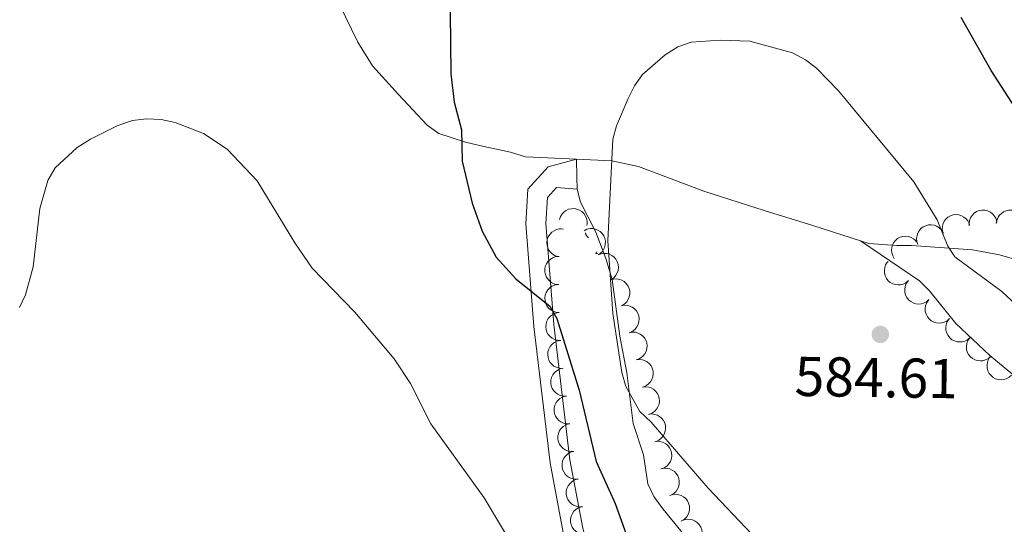
# Model space of a CAD drawing. Units: metres. Extents: x 603424 to 607879, y 719803 to 722773.
# Drawn here: x 607120 to 607296, y 720268 to 720358 of the extents above; entities that cross this region are included whole.
import ezdxf

# ---------------------------------------------------------------- set-up
doc = ezdxf.new("R2010")
doc.units = ezdxf.units.M
doc.header["$MEASUREMENT"] = 0
doc.linetypes.add('DGN Style 3', pattern=[73.780546, 52.70039, -21.080156])
for name, color, linetype, lineweight in [('Altimetría', 7, 'Continuous', 0), ('Carátula', 7, 'Continuous', 0), ('Entidades_rústicas', 7, 'Continuous', 0), ('Marco', 7, 'Continuous', 0), ('Viales_ffcc', 7, 'Continuous', 0), ('Zona_arbolada', 7, 'Continuous', 0)]:
    doc.layers.add(name, color=color, linetype=linetype, lineweight=lineweight)
doc.styles.add('Style-arial', font='arial.shx', dxfattribs={"bigfont": 'arialbig.shx'})

# ---------------------------------------------------------------- blocks, each defined once
blk = doc.blocks.new('5PATER')
at = {"layer": 'Altimetría', "linetype": 'Continuous', "lineweight": 0}
h = blk.add_hatch(color=51, dxfattribs=at)
edge = h.paths.add_edge_path()
edge.add_ellipse((1.001171767711639e-08, 9.778887033462524e-09), major_axis=(-1.095731441799902, -1.110710699311855), ratio=0.999422240966032, start_angle=0, end_angle=360)

msp = doc.modelspace()

# ---------------------------------------------------------------- linework, layer by layer
at = {"layer": 'Altimetría', "color": 30, "linetype": 'Continuous', "lineweight": 30, "elevation": 575, "flags": 128}
for points in [[(607196.8453768368, 720375.4536584453), (607197.098006618, 720348.2256107703), (607197.6935451052, 720343.155910295), (607199.0366174141, 720338.1807888115), (607199.1760112206, 720332.5820023031), (607200.9061070753, 720325.1206713005), (607202.739877275, 720320.1220428029), (607205.2430906123, 720315.4742175064), (607208.7679920658, 720311.5828559522), (607214.8119923209, 720306.6978535047), (607216.0792719407, 720304.4832139481), (607220.0491808632, 720291.6960065458), (607223.0976258144, 720278.9508960566), (607226.4684074176, 720271.4564701025), (607229.2878332997, 720263.681443241)], [(607297.903154525, 720342.2332923166), (607293.6939103063, 720348.7884310719), (607288.3449861582, 720358.2503389376)]]:
    msp.add_lwpolyline(points, dxfattribs=at)
at = {"layer": 'Altimetría', "color": 30, "linetype": 'Continuous', "lineweight": 0, "flags": 128}
for points, elevation in [([(607305.2298970676, 720300.3113415304), (607295.618456967, 720309.3143825824), (607287.2180038106, 720315.4955739542), (607285.9634248575, 720317.4289863906), (607284.0079274962, 720322.1194404273), (607279.880604468, 720328.9303562704), (607266.3879610766, 720345.1425958232), (607262.4889940971, 720349.2287007524), (607260.4846048707, 720350.7225286637), (607258.1626949208, 720351.923178148), (607250.5438239037, 720354.0169387425), (607245.2326475503, 720354.2421891443), (607240.0560338409, 720353.8493093858), (607237.6903710973, 720353.0393928569), (607235.4198014743, 720351.5809462222), (607231.4010819038, 720348.098997484), (607229.9260223752, 720346.0793194438), (607228.8412770247, 720343.8156437767), (607226.7443481714, 720338.932141101), (607226.0903499853, 720336.5178603856), (607225.1944099895, 720318.350437439), (607226.0976033309, 720305.409111433), (607227.6553818292, 720294.8550540074), (607228.3932419831, 720292.3554775643), (607230.8990857243, 720287.8796321533), (607232.9455815149, 720286.0001151995), (607243.0987598081, 720274.2294656616), (607250.906698432, 720265.9920951806)], 580), ([(607120.056043087, 720306.4449309374), (607121.1019153425, 720308.7172020974), (607122.4576133213, 720313.7220546417), (607123.7006966106, 720324.1802671533), (607125.111959835, 720329.1562665617), (607126.3891779443, 720331.3839945302), (607130.3368730193, 720335.061052266), (607132.6997836235, 720336.5410892514), (607137.6168585715, 720338.9931789625), (607140.2515910731, 720339.8709885355), (607142.7326234959, 720340.1810822585), (607145.3787080545, 720340.0355985542), (607147.8628771554, 720339.5045459396), (607152.9441461961, 720337.5216059671), (607157.1795077289, 720334.7665121963), (607162.5035857412, 720329.1074290266), (607169.2484007531, 720317.9929804818), (607172.3511287982, 720313.5050054735), (607179.9871289916, 720305.665310961), (607186.986852624, 720297.2892843331), (607189.8941177193, 720292.9033104773), (607193.5760078351, 720285.6751578655), (607203.0531641603, 720272.4696789652), (607211.324263514, 720258.7465838159)], 570)]:
    msp.add_lwpolyline(points, dxfattribs=dict(at, elevation=elevation))
at = {"layer": 'Carátula', "color": 7, "linetype": 'Continuous', "lineweight": 0}
msp.add_3dface([(603423.594, 719802.9140000001), (607878.5889999999, 719802.9140000001), (607878.5889999999, 722772.925), (603423.594, 722772.925)], dxfattribs=at)
at = {"layer": 'Entidades_rústicas', "color": 92, "linetype": 'Continuous', "lineweight": 0, "extrusion": (-0.9996483507052469, -0.02078138559357539, 0.016471458499195), "elevation": -621966.0504376842, "flags": 128}
msp.add_lwpolyline([(-707556.7945027433, 10824.78751814684), (-707553.5672729558, 10825.00554772554), (-707551.444020709, 10824.78751814684)], dxfattribs=at)
at = {"layer": 'Entidades_rústicas', "color": 92, "linetype": 'Continuous', "lineweight": 0, "flags": 128}
for points in [[(607221.702031781, 720318.9409155904), (607221.493329285, 720319.1581326895), (607221.1806309042, 720319.6379709148), (607221.1827566375, 720319.7769546595)], [(607223.0618024913, 720316.1037887663), (607223.1804229524, 720316.4050099249)], [(607223.0618024913, 720316.1037887663), (607223.3327707988, 720316.0996443513)]]:
    msp.add_lwpolyline(points, dxfattribs=at)
at = {"layer": 'Entidades_rústicas', "color": 92, "linetype": 'Continuous', "lineweight": 0}
for points in [[(607219.5923909016, 720332.9738195078, 578.501), (607210.4608332431, 720333.3995186151, 576.602), (607207.7598802815, 720334.2079189494, 576.601), (607203.0304740863, 720335.1983618, 575.291), (607199.721316953, 720335.9980624106, 575.223), (607194.9627698748, 720337.5680186853, 574.4830000000001), (607192.8951739133, 720339.0488116958, 574.193), (607187.7621063627, 720344.5109507018, 573.979), (607183.096212184, 720349.6539078779, 573.066), (607180.503539595, 720353.8800519654, 572.966), (607177.1655219165, 720360.7048985551, 572.988)], [(607270.3582164247, 720318.3847493201, 583.662), (607261.8377348236, 720321.0993708926, 583.857), (607253.1222760265, 720323.8169746092, 583.552), (607242.3382914064, 720327.2352943297, 582.451), (607230.6485393147, 720331.6565832861, 580.7), (607225.8816575271, 720332.681603296, 579.809), (607219.5923909016, 720332.9738195078, 578.501)], [(607219.7035964185, 720327.6244932576, 578.631), (607220.2676487672, 720325.2695917846, 578.907), (607223.064861323, 720319.900185959, 579.943), (607224.8056438088, 720315.2300179389, 579.527), (607225.9344773463, 720311.4833164772, 579.718), (607227.3280506611, 720301.3748223549, 579.721), (607228.5694031205, 720294.7840675369, 579.943), (607229.6830534558, 720285.7289774802, 579.505), (607231.5341647516, 720280.1640175548, 579.505), (607232.3117242109, 720274.9635181283, 579.505), (607233.4225938688, 720272.7232675613, 579.505), (607235.0188655995, 720270.505596359, 579.446), (607242.0047401772, 720262.0087673978, 579.287), (607246.2830483674, 720255.8496187532, 579.033), (607249.0048726832, 720251.3054623527, 578.6030000000001), (607253.3793382563, 720242.4095231134, 577.235), (607257.1227555003, 720237.111655303, 576.771), (607262.1727162483, 720231.5777788635, 576.369), (607269.2159763591, 720225.3943428437, 575.568), (607275.5488110147, 720220.430914067, 576.443), (607282.8611430959, 720214.1193481334, 575.35), (607288.5601569274, 720207.9954766985, 575.568), (607295.781674511, 720201.1082322719, 574.9250000000001), (607300.5623359117, 720196.8646251308, 574.809)], [(607270.3582164247, 720318.3847493201, 583.662), (607280.8829369207, 720311.223956872, 584.178), (607282.6749460748, 720309.4453435943, 584.099), (607287.3657580435, 720303.6429282292, 583.33), (607293.4703376445, 720297.8798966573, 582.371), (607303.0486059419, 720289.9774916172, 580.951)], [(607305.9148494306, 720312.7923261172, 575.7280000000001), (607295.1783225301, 720315.8478776407, 579.035), (607290.3679622286, 720316.7765513023, 580.066), (607279.419480833, 720317.5480771493, 581.878), (607276.8214023313, 720317.5628114042, 583.847), (607271.8282382912, 720317.9172135331, 583.629), (607270.3582164247, 720318.3847493201, 583.662)]]:
    msp.add_polyline3d(points, dxfattribs=at)
at = {"layer": 'Marco', "color": 7, "linetype": 'Continuous', "lineweight": 0}
msp.add_3dface([(604300.039440423, 720196.8647572959), (604300.6312161889, 722510.446270081), (607716.7309801446, 722510.4637041525), (607717.2790710607, 720196.8647572959)], dxfattribs=at)
at = {"layer": 'Viales_ffcc', "color": 7, "linetype": 'Continuous', "lineweight": 0}
msp.add_polyline3d([(607224.54380072, 720230.3670979845, 568.559), (607224.011559316, 720235.1287944347, 569.045), (607222.4419250849, 720244.7769272276, 570.141), (607220.7820496375, 720252.7752471447, 570.975), (607217.2038777557, 720266.26154545, 571.851), (607214.8624040503, 720278.7378127559, 573.024), (607211.9701161899, 720303.0658897029, 574.7330000000001), (607210.5285473294, 720321.414081418, 577.1270000000001), (607210.8983779284, 720327.6121504181, 577.537), (607214.5398349247, 720331.6029281551, 578.5840000000001), (607219.5923909016, 720332.9738195078, 578.631)], dxfattribs=at)
at = {"layer": 'Viales_ffcc', "color": 7, "linetype": 'DGN Style 3', "lineweight": 0}
msp.add_polyline3d([(607263.8600481777, 720196.8649149085, 567.001), (607252.3760637569, 720206.1736286124, 567.146), (607242.4705141501, 720213.0139145704, 567.426), (607234.205303971, 720217.5098405809, 567.431), (607229.3478477567, 720219.7403867305, 567.4350000000001), (607227.571448049, 720235.617410037, 569.045), (607225.9753405619, 720245.4309670317, 570.141), (607224.2800999624, 720253.6018479702, 570.975), (607220.7104223573, 720267.0550124976, 571.851), (607218.4151501295, 720279.2825441537, 573.024), (607215.5459382569, 720303.4192458179, 574.7330000000001), (607214.1294874069, 720321.4480160475, 577.1270000000001), (607214.409126292, 720326.1302870878, 577.537), (607216.0182852487, 720327.8938843915, 578.5840000000001), (607219.7035964185, 720327.6244932576, 578.631)], dxfattribs=at)
at = {"layer": 'Zona_arbolada', "color": 92, "linetype": 'Continuous', "lineweight": 0, "flags": 128}
for points, elevation in [([(607216.5363094711, 720322.1725502505), (607216.7132872676, 720322.7060676913), (607217.0280470373, 720323.200264299), (607217.36410189, 720323.5459919898), (607217.7322165386, 720323.7971962998), (607218.1786297292, 720324.0062124794), (607218.6571027159, 720324.1207052784), (607219.1476858663, 720324.138380755), (607219.6420624279, 720324.0492849336), (607220.1167983955, 720323.8703100432), (607220.5435496145, 720323.5958785452), (607220.931937125, 720323.204439672), (607221.185040938, 720322.8052020108), (607221.3787949975, 720322.3498407651), (607221.4872741371, 720321.869611105), (607221.4843346288, 720321.4884515463), (607221.4210414854, 720321.1051266475)], 579.9350000000001), ([(607289.755820246, 720321.0492422993), (607289.7404011856, 720321.6111357524), (607289.867916798, 720322.1830131593), (607290.0660460556, 720322.6225644047), (607290.3265265981, 720322.9841745358), (607290.6749956452, 720323.3328030244), (607291.0858159773, 720323.603490399), (607291.5410136788, 720323.7872818639), (607292.0361617419, 720323.871985143), (607292.543472436, 720323.8654959311), (607293.0381986871, 720323.7529118003), (607293.5367294613, 720323.5172503542), (607293.9107310607, 720323.2281568509), (607294.248060084, 720322.8660744983), (607294.513692341, 720322.4515533841), (607294.6408148604, 720322.0922052034), (607294.7119338878, 720321.710254835)], 581.3289322900995), ([(607294.5947574375, 720321.4801682131), (607294.6797108646, 720322.0358164068), (607294.9070904383, 720322.5758187487), (607295.1803738698, 720322.9730298591), (607295.5011220905, 720323.282436677), (607295.9061373591, 720323.563390645), (607296.358617417, 720323.7565403208), (607296.8392803269, 720323.8562770593), (607297.3415973501, 720323.851392579), (607297.8396324457, 720323.7546077992), (607298.3063790905, 720323.5556685636), (607298.7549378017, 720323.2349438646), (607299.0714391274, 720322.883832542), (607299.3388486714, 720322.4674353327), (607299.5263646794, 720322.0122145107), (607299.5874191846, 720321.6359651289), (607299.5893389462, 720321.2474547499)], 580.2073230675386), ([(607285.0260098148, 720319.8652201125), (607284.9285106522, 720320.4188047161), (607284.9709452908, 720321.0031875544), (607285.1026020369, 720321.4670054079), (607285.3073470043, 720321.8628481778), (607285.6010329549, 720322.2587282886), (607285.9678071265, 720322.586633316), (607286.3911999352, 720322.8350740124), (607286.868616678, 720322.991341423), (607287.3714131948, 720323.0591788215), (607287.8772902694, 720323.0202219777), (607288.4049461172, 720322.8600703115), (607288.8172350645, 720322.6288343412), (607289.2039300357, 720322.3200277686), (607289.5273760874, 720321.9488527405), (607289.7057283884, 720321.6119822809), (607289.8319887423, 720321.2445556582)], 582.3938094497418), ([(607216.3212059005, 720315.5547441656), (607215.782978608, 720315.7168348248), (607215.2802299778, 720316.0177464643), (607214.9253014952, 720316.3440688085), (607214.6639694388, 720316.7050640387), (607214.4426344337, 720317.1454994092), (607214.314895855, 720317.6206076657), (607214.2836008752, 720318.1105105891), (607214.3589306339, 720318.6071711145), (607214.5246503167, 720319.0866950834), (607214.7871225912, 720319.5209041978), (607215.1676226784, 720319.9200143749), (607215.5596761529, 720320.1841096669), (607216.0094800435, 720320.3904369795), (607216.4865113297, 720320.5122130122), (607216.8676054762, 720320.5198616369), (607217.2525404957, 720320.4672400558)], 578.6475991068426), ([(607220.9275265252, 720320.1906980881), (607221.4338069782, 720320.4349154152), (607222.0077413614, 720320.5528277713), (607222.4898824203, 720320.5521210497), (607222.926459509, 720320.4626087842), (607223.3872339029, 720320.2875103608), (607223.8024443267, 720320.0236063935), (607224.1565595288, 720319.6836259919), (607224.4366436165, 720319.2666138171), (607224.6385177309, 720318.8011537308), (607224.7384505207, 720318.3037176167), (607224.7276624348, 720317.7523984106), (607224.6171230832, 720317.2927971685), (607224.4249774585, 720316.8367548909), (607224.1556268234, 720316.4246402399), (607223.8798750965, 720316.1614820461), (607223.5605651911, 720315.9401560775)], 579.9350000000001), ([(607280.5710902056, 720317.7271019227), (607280.4006760586, 720318.2627520126), (607280.3648422121, 720318.8475767174), (607280.4335039896, 720319.3248041896), (607280.5836619758, 720319.7444046892), (607280.8219624071, 720320.1758967566), (607281.141759047, 720320.5497618516), (607281.5282606112, 720320.8524180772), (607281.9805894694, 720321.070924036), (607282.4698581097, 720321.2051717462), (607282.9764139657, 720321.2339886632), (607283.5207078131, 720321.1455948977), (607283.9601386229, 720320.9713743103), (607284.3845428661, 720320.7168639207), (607284.7545753415, 720320.3921113729), (607284.9762363334, 720320.0820183954), (607285.1503428598, 720319.7346987771)], 583.238440113607), ([(607276.3722517302, 720315.1935780521), (607276.0820800078, 720315.6749950971), (607275.9113857602, 720316.2355015413), (607275.8673213872, 720316.7156253075), (607275.9159096384, 720317.1586277701), (607276.0474675216, 720317.6336698981), (607276.2716780293, 720318.0715907223), (607276.5773091605, 720318.4557441575), (607276.966513257, 720318.7733389013), (607277.4112179612, 720319.0175600629), (607277.897226068, 720319.1632493567), (607278.4471652037, 720319.203699288), (607278.9150447715, 720319.1363126421), (607279.3869581032, 720318.9873418142), (607279.8223022653, 720318.7574207187), (607280.1099278408, 720318.5072951932), (607280.3599464004, 720318.2099154363)], 584.026713062505), ([(607216.2933970008, 720310.580429758), (607215.7374942738, 720310.663701351), (607215.1968063316, 720310.8894457843), (607214.7987700582, 720311.1615259654), (607214.4883940418, 720311.4813364225), (607214.2062157448, 720311.8854996429), (607214.0116977051, 720312.3373931395), (607213.9105068909, 720312.8177520356), (607213.9138712888, 720313.3200815399), (607214.0091485232, 720313.8184072352), (607214.2066744275, 720314.2857537523), (607214.526040276, 720314.7352809536), (607214.8761922277, 720315.0528433269), (607215.2917783232, 720315.3215117045), (607215.7464296194, 720315.5104043961), (607216.1224925215, 720315.5725971889), (607216.5109953121, 720315.5756926115)], 578.220331256722), ([(607223.4453285409, 720315.8757862968), (607223.971585983, 720316.0733087121), (607224.5538206205, 720316.1389351315), (607225.0339298036, 720316.0947121473), (607225.4606452172, 720315.966158828), (607225.903733962, 720315.7501846072), (607226.2934289377, 720315.4498800517), (607226.6154112485, 720315.079324197), (607226.8567115746, 720314.6387332273), (607227.01574816, 720314.1569515187), (607227.070373313, 720313.6525257635), (607227.0098659392, 720313.1044307828), (607226.8582931533, 720312.6566831525), (607226.6257684489, 720312.2198459266), (607226.3203188903, 720311.833725716), (607226.021939517, 720311.5965317031), (607225.6839556403, 720311.4049308186)], 579.9350000000001), ([(607278.9120088688, 720311.2860311111), (607278.4872811255, 720310.9178350437), (607277.9642041384, 720310.6538379502), (607277.4986800053, 720310.528347784), (607277.0538923452, 720310.5004921341), (607276.5633534405, 720310.5489078655), (607276.0935510085, 720310.6949581127), (607275.6628061612, 720310.9304217545), (607275.2833539918, 720311.2596060513), (607274.9667078881, 720311.6560168166), (607274.740082754, 720312.109966482), (607274.6062192931, 720312.6448962193), (607274.5926327407, 720313.1174082884), (607274.65873996, 720313.6078410929), (607274.810857205, 720314.0760809819), (607275.0081331255, 720314.4022304281), (607275.2583964309, 720314.6994042459)], 584.7717018133375), ([(607225.6659811684, 720311.3967704899), (607226.205731947, 720311.5537134628), (607226.7912707585, 720311.5748865714), (607227.2666285492, 720311.4942920881), (607227.6823360205, 720311.3336704883), (607228.1077234151, 720311.0846362249), (607228.4734604906, 720310.755574845), (607228.766340124, 720310.3616132096), (607228.9734469634, 720309.9039528475), (607229.0953966745, 720309.4114749108), (607229.1115156405, 720308.9043561586), (607229.0095153907, 720308.3624473109), (607228.8243420031, 720307.9275185047), (607228.5592804134, 720307.5096227597), (607228.2253606853, 720307.147841244), (607227.9098125407, 720306.9340174415), (607227.5582406458, 720306.768665687)], 579.9350000000001), ([(607216.4561908541, 720305.5799349416), (607215.8965655966, 720305.6326755458), (607215.3443394802, 720305.8285079133), (607214.9320170444, 720306.0784093118), (607214.6046129244, 720306.3807643054), (607214.30075045, 720306.7688881217), (607214.0818062914, 720307.2094655328), (607213.9544926682, 720307.68357047), (607213.9303760054, 720308.1853320035), (607213.9982535818, 720308.6881230979), (607214.1699212354, 720309.1655741076), (607214.4642211038, 720309.6318967829), (607214.7964790964, 720309.9681360971), (607215.1967476427, 720310.2591336761), (607215.6403864159, 720310.4726117516), (607216.0124845749, 720310.5552810337), (607216.4002364606, 720310.5796218421)], 578.2816115669247), ([(607282.5625512532, 720307.8755261621), (607282.1378235102, 720307.5073300947), (607281.6147465229, 720307.2433330012), (607281.14922239, 720307.1178428349), (607280.7044347299, 720307.0899871851), (607280.2138958252, 720307.1384029165), (607279.7440933932, 720307.2844531636), (607279.3133485457, 720307.5199168052), (607278.9338963763, 720307.8491011022), (607278.6172502728, 720308.2455118676), (607278.3906251388, 720308.6994615328), (607278.2567616778, 720309.2343912702), (607278.2431751254, 720309.7069033394), (607278.3092823445, 720310.1973361438), (607278.4613995897, 720310.6655760328), (607278.6586755102, 720310.9917254788), (607278.9089388156, 720311.2888992967)], 584.9766317780845), ([(607227.5493110968, 720306.7655192518), (607228.1018991978, 720306.8685162927), (607228.6866749702, 720306.8318925833), (607229.1517785923, 720306.7048527447), (607229.5496369947, 720306.5040526157), (607229.9484168198, 720306.2143162682), (607230.279951425, 720305.8508196305), (607230.5325884207, 720305.4299172685), (607230.693593689, 720304.9540774284), (607230.7664255914, 720304.4519800632), (607230.7324991492, 720303.9457407459), (607230.5776003553, 720303.4165190405), (607230.3504740088, 720303.0019519494), (607230.045526485, 720302.6122065096), (607229.6775848859, 720302.2850869147), (607229.3425039111, 720302.1033948937), (607228.9763504835, 720301.9734885145)], 579.9350000000001), ([(607286.2335495667, 720304.487203981), (607285.81267091, 720304.1146141847), (607285.2923655235, 720303.8451957281), (607284.8281705726, 720303.7148747877), (607284.3836963936, 720303.6823985775), (607283.8926808573, 720303.7257142006), (607283.4213860934, 720303.866874554), (607282.9882176549, 720304.0978493451), (607282.6053652158, 720304.4230727449), (607282.2846168592, 720304.8161716403), (607282.0532866896, 720305.2677417928), (607281.9138716697, 720305.8012515889), (607281.8953756851, 720306.2735969587), (607281.9563829436, 720306.7646902434), (607282.103626204, 720307.234485595), (607282.2975022516, 720307.5626674474), (607282.544663927, 720307.8624258605)], 585.1475082569373), ([(607216.765958475, 720300.5911817292), (607216.2042320331, 720300.6118070653), (607215.6417030871, 720300.7757130908), (607215.2157539898, 720301.001606575), (607214.8715819591, 720301.2847277741), (607214.546004212, 720301.6548245596), (607214.3022035316, 720302.0821490595), (607214.1479643243, 720302.5481903849), (607214.0951700648, 720303.0477492064), (607214.1341603296, 720303.5536009725), (607214.2782208251, 720304.0400943677), (607214.5453494296, 720304.5224962321), (607214.8578189514, 720304.8772004016), (607215.2407768518, 720305.1906294152), (607215.671470534, 720305.429148182), (607216.0382273961, 720305.5329781107), (607216.4239506181, 720305.579471078)], 578.3720874990336), ([(607289.9189774548, 720301.1151458425), (607289.4980987981, 720300.7425560462), (607288.9777934116, 720300.4731375896), (607288.5135984605, 720300.3428166495), (607288.0691242814, 720300.3103404392), (607287.5781087454, 720300.3536560624), (607287.1068139812, 720300.4948164155), (607286.6736455429, 720300.7257912066), (607286.2907931036, 720301.0510146064), (607285.9700447472, 720301.444113502), (607285.7387145774, 720301.8956836546), (607285.5992995577, 720302.4291934504), (607285.5808035729, 720302.9015388202), (607285.6418108316, 720303.3926321052), (607285.789054092, 720303.8624274565), (607285.9829301396, 720304.1906093089), (607286.2300918151, 720304.490367722)], 584.931070752397), ([(607228.9763504835, 720301.9734885145), (607229.5289385845, 720302.0764855552), (607230.1137143569, 720302.039861846), (607230.5788179792, 720301.9128220072), (607230.9766763814, 720301.7120218782), (607231.3754562065, 720301.4222855307), (607231.7069908117, 720301.0587888933), (607231.9596278074, 720300.6378865312), (607232.1206330757, 720300.1620466909), (607232.1934649781, 720299.6599493257), (607232.1595385359, 720299.1537100084), (607232.004639742, 720298.624488303), (607231.7775133955, 720298.2099212119), (607231.4725658717, 720297.8201757723), (607231.1046242726, 720297.4930561772), (607230.7695432978, 720297.3113641562), (607230.4033898702, 720297.181457777)], 579.9350000000001), ([(607293.6044053426, 720297.7430877043), (607293.1835266859, 720297.370497908), (607292.6632212994, 720297.1010794514), (607292.1990263483, 720296.970758511), (607291.7545521692, 720296.9382823007), (607291.2635366332, 720296.9815979239), (607290.7922418693, 720297.1227582772), (607290.3590734308, 720297.3537330683), (607289.9762209917, 720297.6789564681), (607289.6554726351, 720298.0720553636), (607289.4241424655, 720298.5236255161), (607289.2847274456, 720299.0571353121), (607289.2662314607, 720299.529480682), (607289.3272387194, 720300.0205739667), (607289.4744819799, 720300.4903693183), (607289.6683580275, 720300.8185511706), (607289.915519703, 720301.1183095837)], 584.7146332478563), ([(607217.1079036337, 720295.6038068437), (607216.5461771919, 720295.6244321796), (607215.9836482462, 720295.7883382051), (607215.5576991488, 720296.0142316895), (607215.2135271181, 720296.2973528886), (607214.8879493708, 720296.6674496739), (607214.6441486904, 720297.094774174), (607214.4899094831, 720297.5608154994), (607214.4371152238, 720298.0603743207), (607214.4761054886, 720298.5662260868), (607214.6201659841, 720299.0527194822), (607214.8872945886, 720299.5351213466), (607215.1997641104, 720299.8898255159), (607215.5827220106, 720300.2032545297), (607216.0134156931, 720300.4417732963), (607216.3801725549, 720300.5456032252), (607216.7658957769, 720300.5920961923)], 578.467822847266), ([(607297.2929114825, 720294.3857426357), (607296.8727096485, 720294.012389695), (607296.3528940254, 720293.7420274969), (607295.8889363289, 720293.6108644083), (607295.4445218155, 720293.577581675), (607294.953428484, 720293.6200061934), (607294.4818783358, 720293.7603110671), (607294.0482914664, 720293.990499418), (607293.6648494827, 720294.3150275298), (607293.3433883076, 720294.7075437238), (607293.1112390656, 720295.1586933436), (607292.9708561285, 720295.6919492681), (607292.9515030207, 720296.1642602964), (607293.0116190042, 720296.6554634806), (607293.1580094963, 720297.1255252573), (607293.3512896812, 720297.4540583913), (607293.5979069856, 720297.7542648292)], 584.3655871928053), ([(607230.242754604, 720297.1394211326), (607230.800996101, 720297.2052119451), (607231.3820106708, 720297.1295411475), (607231.837571274, 720296.9716644967), (607232.2211018361, 720296.7446924543), (607232.5996007561, 720296.4289218613), (607232.9060696352, 720296.0440558768), (607233.1299765336, 720295.6071921098), (607233.2587810312, 720295.1216453547), (607233.297852804, 720294.6157998776), (607233.230128347, 720294.1129652648), (607233.0401648376, 720293.5952944087), (607232.7858075495, 720293.1968541748), (607232.4554643906, 720292.8283872195), (607232.0664588283, 720292.5266208821), (607231.7199712556, 720292.3677573805), (607231.3459460081, 720292.2626426134)], 579.9350000000001), ([(607217.7889511138, 720290.6527145777), (607217.226890981, 720290.6456147716), (607216.6569638138, 720290.7815817671), (607216.2203935853, 720290.9861958809), (607215.8626789013, 720291.2520007058), (607215.5192469086, 720291.6055922308), (607215.2546704607, 720292.0203744664), (607215.077637308, 720292.4782429116), (607215.0002728598, 720292.9745905639), (607215.014270951, 720293.4817496154), (607215.1341660523, 720293.974755107), (607215.3771813014, 720294.4697428227), (607215.6717793795, 720294.839424067), (607216.0388154553, 720295.171356318), (607216.4572232377, 720295.4308234206), (607216.818413808, 720295.5526126723), (607217.2013750845, 720295.618069994)], 578.2605846465415), ([(607231.3459460081, 720292.2626426134), (607231.9041875054, 720292.3284334259), (607232.4852020752, 720292.2527626283), (607232.9407626784, 720292.0948859775), (607233.3242932402, 720291.8679139351), (607233.7027921604, 720291.5521433423), (607234.0092610396, 720291.1672773575), (607234.233167938, 720290.7304135908), (607234.3619724354, 720290.2448668357), (607234.4010442083, 720289.7390213585), (607234.3333197513, 720289.2361867456), (607234.143356242, 720288.7185158897), (607233.8889989539, 720288.3200756558), (607233.558655795, 720287.9516087002), (607233.1696502327, 720287.6498423629), (607232.82316266, 720287.4909788615), (607232.4491374125, 720287.3858640944)], 579.9350000000001), ([(607218.3758080925, 720285.6934355525), (607217.8137479599, 720285.6863357464), (607217.2438207928, 720285.8223027419), (607216.8072505642, 720286.0269168557), (607216.44953588, 720286.2927216806), (607216.1061038875, 720286.6463132058), (607215.8415274397, 720287.0610954415), (607215.664494287, 720287.5189638864), (607215.5871298388, 720288.0153115389), (607215.60112793, 720288.5224705904), (607215.7210230313, 720289.0154760818), (607215.9640382803, 720289.5104637975), (607216.2586363582, 720289.880145042), (607216.625672434, 720290.2120772928), (607217.0440802167, 720290.4715443954), (607217.405270787, 720290.5933336474), (607217.7882320634, 720290.6587909688)], 578.0132985047389), ([(607232.4491374125, 720287.3858640944), (607233.0073789095, 720287.4516549069), (607233.5883934796, 720287.3759841092), (607234.0439540828, 720287.2181074584), (607234.4274846446, 720286.9911354161), (607234.8059835648, 720286.6753648231), (607235.1124524439, 720286.2904988385), (607235.3363593423, 720285.8536350715), (607235.4651638397, 720285.3680883164), (607235.5042356127, 720284.8622428393), (607235.4365111557, 720284.3594082266), (607235.2465476464, 720283.8417373705), (607234.9921903582, 720283.4432971366), (607234.6618471993, 720283.0748301812), (607234.272841637, 720282.7730638438), (607233.9263540641, 720282.6142003422), (607233.5523288168, 720282.5090855751)], 579.9350000000001), ([(607219.1141357906, 720280.7570095973), (607218.5526597325, 720280.7304269706), (607217.9783611253, 720280.8465523752), (607217.5349592282, 720281.035907222), (607217.1682439346, 720281.2891499777), (607216.8127591079, 720281.6306218477), (607216.5339608842, 720282.0359816267), (607216.3411594892, 720282.4874369092), (607216.2466327704, 720282.980803861), (607216.2430388227, 720283.488143327), (607216.3457689339, 720283.9850092791), (607216.5714764458, 720284.4881249405), (607216.8530802531, 720284.8677978865), (607217.2083872964, 720285.212256019), (607217.617547588, 720285.4860736697), (607217.9742984714, 720285.6203124756), (607218.3547600468, 720285.6990080271)], 577.7282971960072), ([(607233.5523288168, 720282.5090855751), (607234.1105703139, 720282.5748763876), (607234.691584884, 720282.49920559), (607235.1471454871, 720282.3413289392), (607235.530676049, 720282.1143568968), (607235.9091749692, 720281.7985863041), (607236.2156438483, 720281.4137203193), (607236.4395507467, 720280.9768565523), (607236.5683552441, 720280.4913097974), (607236.6074270171, 720279.9854643203), (607236.53970256, 720279.4826297073), (607236.3497390507, 720278.9649588515), (607236.0953817626, 720278.5665186173), (607235.7650386035, 720278.198051662), (607235.3760330412, 720277.8962853246), (607235.0295454685, 720277.737421823), (607234.6555202212, 720277.6323070559)], 579.9350000000001), ([(607219.8716967227, 720275.826821917), (607219.3102206648, 720275.8002392906), (607218.7359220574, 720275.9163646952), (607218.2925201606, 720276.1057195419), (607217.9258048667, 720276.3589622974), (607217.57032004, 720276.7004341674), (607217.2915218163, 720277.1057939464), (607217.0987204213, 720277.5572492289), (607217.0041937025, 720278.050616181), (607217.0005997547, 720278.5579556467), (607217.103329866, 720279.0548215988), (607217.3290373778, 720279.5579372605), (607217.6106411852, 720279.9376102062), (607217.9659482287, 720280.2820683387), (607218.37510852, 720280.5558859895), (607218.7318594037, 720280.6901247955), (607219.1123209789, 720280.7688203468)], 577.3828252438652), ([(607234.6583401042, 720277.633099376), (607235.2068720537, 720277.755878448), (607235.792585962, 720277.7402830212), (607236.2619526156, 720277.6300312884), (607236.6667668496, 720277.4436514722), (607237.0756964253, 720277.1684259244), (607237.4200735814, 720276.817072293), (607237.6876660057, 720276.4055160459), (607237.8656591398, 720275.935766438), (607237.956478955, 720275.4366091369), (607237.9407580916, 720274.9294778872), (607237.8049684484, 720274.3950338557), (607237.5928795647, 720273.9725760999), (607237.3021281492, 720273.5721287071), (607236.9461738409, 720273.232004053), (607236.6178353173, 720273.0383934542), (607236.2565842958, 720272.8954189832)], 579.9350000000001), ([(607220.629257655, 720270.8966342369), (607220.0677815969, 720270.8700516103), (607219.4934829895, 720270.9861770149), (607219.0500810926, 720271.1755318616), (607218.683365799, 720271.4287746171), (607218.3278809721, 720271.7702464871), (607218.0490827484, 720272.1756062664), (607217.8562813534, 720272.6270615486), (607217.7617546346, 720273.1204285007), (607217.758160687, 720273.6277679666), (607217.860890798, 720274.1246339185), (607218.0865983099, 720274.6277495802), (607218.3682021175, 720275.0074225259), (607218.7235091608, 720275.3518806584), (607219.1326694521, 720275.6256983092), (607219.4894203357, 720275.7599371152), (607219.869881911, 720275.8386326665)], 577.0373532917238), ([(607236.2646149169, 720272.8985502631), (607236.7994002078, 720273.0716591668), (607237.3840370821, 720273.110437063), (607237.861604207, 720273.0441789234), (607238.2819554107, 720272.896135465), (607238.7146418157, 720272.6600105513), (607239.0901122994, 720272.3421003188), (607239.3947106656, 720271.9571274815), (607239.6154912619, 720271.5059045011), (607239.7522006638, 720271.0173179791), (607239.7835676472, 720270.5109136323), (607239.697915439, 720269.9661816347), (607239.525909527, 720269.5258792201), (607239.2735391746, 720269.100198935), (607238.9506538, 720268.7285360703), (607238.6416807827, 720268.505316617), (607238.2952421661, 720268.3294635958)], 579.9350000000001), ([(607221.3868185871, 720265.9664465566), (607220.825342529, 720265.93986393), (607220.2510439218, 720266.0559893346), (607219.8076420247, 720266.2453441813), (607219.4409267311, 720266.4985869369), (607219.0854419044, 720266.8400588068), (607218.8066436807, 720267.2454185861), (607218.6138422857, 720267.6968738686), (607218.5193155669, 720268.1902408204), (607218.5157216191, 720268.6975802863), (607218.6184517303, 720269.1944462382), (607218.8441592422, 720269.6975618999), (607219.1257630496, 720270.0772348456), (607219.4810700929, 720270.4216929781), (607219.8902303844, 720270.6955106289), (607220.246981268, 720270.829749435), (607220.6274428433, 720270.9084449864)], 576.6918813395818), ([(607238.3055490411, 720268.3348507271), (607238.8214191212, 720268.5580996019), (607239.3997063404, 720268.652375221), (607239.8814127911, 720268.6318960786), (607240.3139516136, 720268.5245547218), (607240.7671574233, 720268.3307068583), (607241.1711956048, 720268.0499967805), (607241.5110700047, 720267.6957798379), (607241.7738164335, 720267.2676320081), (607241.9564317972, 720266.7942844837), (607242.0358802355, 720266.2931685334), (607242.0024911554, 720265.7427555798), (607241.873196162, 720265.2880743127), (607241.6625095075, 720264.8402957586), (607241.3764843042, 720264.4395741182), (607241.0901722251, 720264.1879461317), (607240.7620541884, 720263.9799015354)], 579.9040151501375)]:
    msp.add_lwpolyline(points, dxfattribs=dict(at, elevation=elevation))

# ---------------------------------------------------------------- block references
at = {"layer": 'Altimetría', "color": 51, "linetype": 'Continuous', "lineweight": 0, "rotation": 359.1237388978095}
msp.add_blockref('5PATER', (607273.8768553026, 720301.6599827313, 584.613), dxfattribs=at)

# ---------------------------------------------------------------- texts
at = {"layer": 'Altimetría', "color": 7, "linetype": 'Continuous', "lineweight": 0, "style": 'Style-arial'}
msp.add_text('584.61', height=7.000002, rotation=359.1237388978095, dxfattribs=at).set_placement((607258.5303480781, 720290.6933950668, 584.613))

doc.saveas('drawing.dxf')
